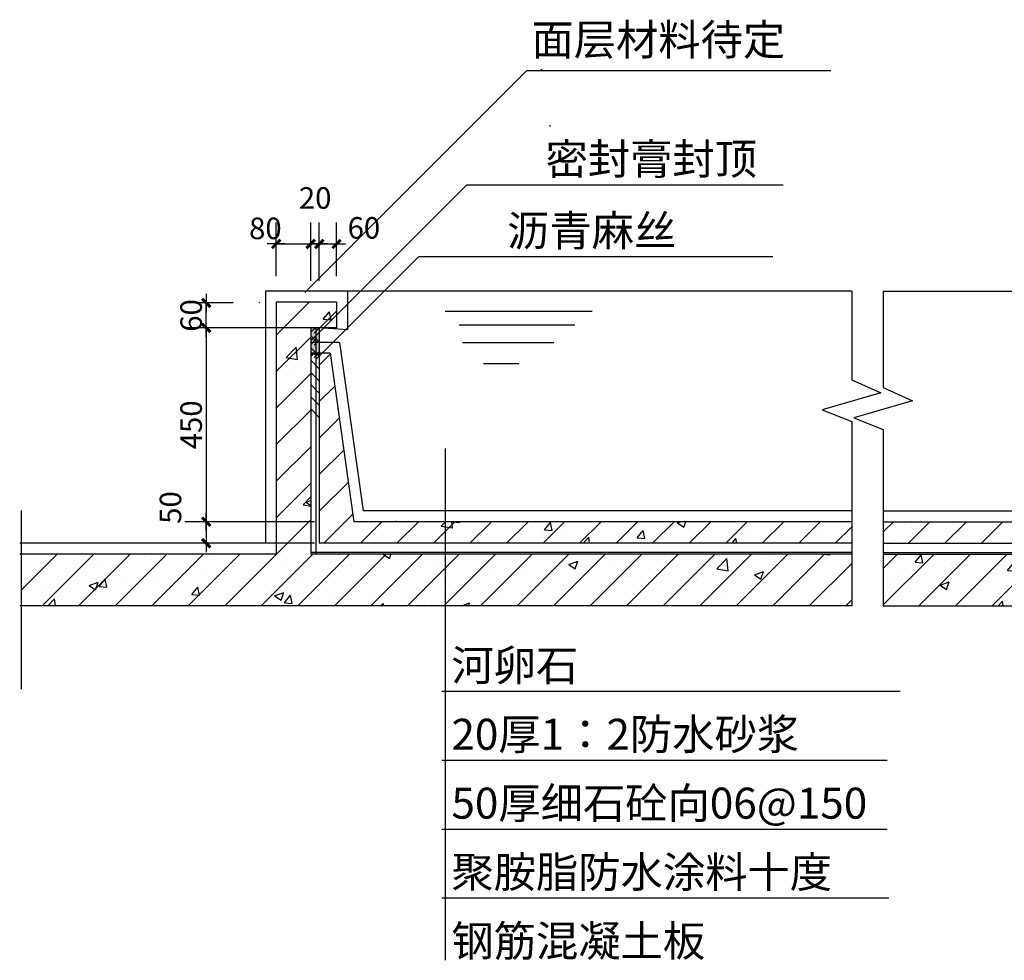
# Model space of a CAD drawing. Extents: x 181177 to 684562, y 355951 to 440739.
# Drawn here: x 403025 to 414459, y 364859 to 375780 of the extents above; entities that cross this region are included whole.
import ezdxf

# ---------------------------------------------------------------- set-up
doc = ezdxf.new("R2010")
doc.units = 0
doc.header["$LTSCALE"] = 1000
doc.header["$MEASUREMENT"] = 0
doc.layers.get('0').update_dxf_attribs({"linetype": 'CONTINUOUS'})
for name, color, linetype in [('A-AXIS-NUM', 143, 'CONTINUOUS'), ('A-INDEX', 141, 'CONTINUOUS'), ('A-TOI-FUR', 25, 'CONTINUOUS'), ('A-WALL-EXT', 40, 'CONTINUOUS')]:
    doc.layers.add(name, color=color, linetype=linetype)
doc.styles.add('DIM_FONT', font='romans.shx', dxfattribs={"width": 0.8})
doc.styles.add('HT', font='txt', dxfattribs={"width": 1.2})
doc.dimstyles.new('AXIS', dxfattribs={"dimscale": 0, "dimtxt": 250, "dimasz": 0.7, "dimexe": 250, "dimexo": 300, "dimgap": 50, "dimtad": 1, "dimdec": 0, "dimzin": 0, "dimdsep": 46, "dimtxsty": 'DIM_FONT', "dimblk": '_DIMX', "dimblk1": '_DIMX', "dimblk2": '_DIMX', "dimsah": 1, "dimcen": 0.09, "dimclrt": 4, "dimadec": 0, "dimazin": 0, "dimtfac": 1, "dimtdec": 0, "dimtix": 1, "dimtmove": 2, "dimatfit": 3, "dimldrblk": '_DIMX', "dimfxl": 1, "dimtolj": 1, "dimtzin": 0, "dimarcsym": 0})

# ---------------------------------------------------------------- blocks, each defined once
blk = doc.blocks.new('_DIMX')
blk.add_line((-150, 0), (150, 0))
at = {"const_width": 50}
blk.add_lwpolyline([(-70, -70), (70, 70)], dxfattribs=at)
blk = doc.blocks.new('*D786')
at = {"layer": 'A-AXIS-NUM', "color": 0, "lineweight": -2, "transparency": 16777216}
for p, q in [((406504, 372801), (406504, 373426)), ((406704, 372801), (406704, 373426)), ((406505, 373176), (406704, 373176))]:
    blk.add_line(p, q, dxfattribs=at)
at = {"layer": 'A-AXIS-NUM', "color": 0, "lineweight": -2, "transparency": 16777216, "xscale": 0.7, "yscale": 0.7, "zscale": 0.7, "rotation": 180}
blk.add_blockref('_DIMX', (406504, 373176), dxfattribs=at)
at = {"layer": 'A-AXIS-NUM', "color": 0, "lineweight": -2, "transparency": 16777216, "xscale": 0.7, "yscale": 0.7, "zscale": 0.7}
blk.add_blockref('_DIMX', (406704, 373176), dxfattribs=at)
at = {"layer": 'A-AXIS-NUM', "color": 4, "transparency": 16777216, "insert": (407022, 373363), "char_height": 250, "attachment_point": 5, "style": 'DIM_FONT'}
blk.add_mtext('\\A1;60', dxfattribs=at)
blk = doc.blocks.new('*D787')
at = {"layer": 'A-AXIS-NUM', "color": 0, "lineweight": -2, "transparency": 16777216}
for p, q in [((406004, 372801), (406004, 373426)), ((406404, 372801), (406404, 373426)), ((406005, 373176), (406404, 373176))]:
    blk.add_line(p, q, dxfattribs=at)
at = {"layer": 'A-AXIS-NUM', "color": 0, "lineweight": -2, "transparency": 16777216, "xscale": 0.7, "yscale": 0.7, "zscale": 0.7, "rotation": 180}
blk.add_blockref('_DIMX', (406004, 373176), dxfattribs=at)
at = {"layer": 'A-AXIS-NUM', "color": 0, "lineweight": -2, "transparency": 16777216, "xscale": 0.7, "yscale": 0.7, "zscale": 0.7}
blk.add_blockref('_DIMX', (406404, 373176), dxfattribs=at)
at = {"layer": 'A-AXIS-NUM', "color": 4, "transparency": 16777216, "insert": (405878, 373357), "char_height": 250, "attachment_point": 5, "style": 'DIM_FONT'}
blk.add_mtext('\\A1;80', dxfattribs=at)
blk = doc.blocks.new('*D867')
at = {"layer": 'A-AXIS-NUM', "color": 0, "lineweight": -2, "transparency": 16777216}
for p, q in [((405504, 372491), (404941, 372491)), ((405191, 372492), (405191, 372493)), ((405191, 372201), (405191, 372491)), ((405504, 372201), (404941, 372201)), ((405191, 372201), (405191, 372200))]:
    blk.add_line(p, q, dxfattribs=at)
at = {"layer": 'A-AXIS-NUM', "color": 0, "lineweight": -2, "transparency": 16777216, "xscale": 0.7, "yscale": 0.7, "zscale": 0.7}
for p, rotation in [((405191, 372491), 270), ((405191, 372201), 90)]:
    blk.add_blockref('_DIMX', p, dxfattribs=dict(at, rotation=rotation))
at = {"layer": 'A-AXIS-NUM', "color": 4, "transparency": 16777216, "insert": (405016, 372346), "char_height": 250, "attachment_point": 5, "rotation": 90, "style": 'DIM_FONT'}
blk.add_mtext('\\A1;60', dxfattribs=at)
blk = doc.blocks.new('*D868')
at = {"layer": 'A-AXIS-NUM', "color": 0, "lineweight": -2, "transparency": 16777216}
for p, q in [((406404, 372747), (406404, 373426)), ((406504, 372747), (406504, 373426)), ((406404, 373176), (406403, 373176)), ((406404, 373176), (406504, 373176)), ((406505, 373176), (406506, 373176))]:
    blk.add_line(p, q, dxfattribs=at)
at = {"layer": 'A-AXIS-NUM', "color": 0, "lineweight": -2, "transparency": 16777216, "xscale": 0.7, "yscale": 0.7, "zscale": 0.7}
blk.add_blockref('_DIMX', (406404, 373176), dxfattribs=at)
at = {"layer": 'A-AXIS-NUM', "color": 0, "lineweight": -2, "transparency": 16777216, "xscale": 0.7, "yscale": 0.7, "zscale": 0.7, "rotation": 180}
blk.add_blockref('_DIMX', (406504, 373176), dxfattribs=at)
at = {"layer": 'A-AXIS-NUM', "color": 4, "transparency": 16777216, "insert": (406456, 373710), "char_height": 250, "attachment_point": 5, "style": 'DIM_FONT'}
blk.add_mtext('\\A1;20', dxfattribs=at)
blk = doc.blocks.new('*D869')
at = {"layer": 'A-AXIS-NUM', "color": 0, "lineweight": -2, "transparency": 16777216}
for p, q in [((406450, 372201), (404941, 372201)), ((405191, 372201), (405191, 369952)), ((406450, 369951), (404941, 369951))]:
    blk.add_line(p, q, dxfattribs=at)
at = {"layer": 'A-AXIS-NUM', "color": 0, "lineweight": -2, "transparency": 16777216, "xscale": 0.7, "yscale": 0.7, "zscale": 0.7}
for p, rotation in [((405191, 372201), 90), ((405191, 369951), 270)]:
    blk.add_blockref('_DIMX', p, dxfattribs=dict(at, rotation=rotation))
at = {"layer": 'A-AXIS-NUM', "color": 4, "transparency": 16777216, "insert": (405016, 371076), "char_height": 250, "attachment_point": 5, "rotation": 90, "style": 'DIM_FONT'}
blk.add_mtext('\\A1;450', dxfattribs=at)
blk = doc.blocks.new('*D870')
at = {"layer": 'A-AXIS-NUM', "color": 0, "lineweight": -2, "transparency": 16777216}
for p, q in [((406450, 369951), (404941, 369951)), ((405191, 369951), (405191, 369702)), ((406450, 369701), (404941, 369701))]:
    blk.add_line(p, q, dxfattribs=at)
at = {"layer": 'A-AXIS-NUM', "color": 0, "lineweight": -2, "transparency": 16777216, "xscale": 0.7, "yscale": 0.7, "zscale": 0.7}
for p, rotation in [((405191, 369951), 90), ((405191, 369701), 270)]:
    blk.add_blockref('_DIMX', p, dxfattribs=dict(at, rotation=rotation))
at = {"layer": 'A-AXIS-NUM', "color": 4, "transparency": 16777216, "insert": (404776, 370116), "char_height": 250, "attachment_point": 5, "rotation": 90, "style": 'DIM_FONT'}
blk.add_mtext('\\A1;50', dxfattribs=at)

msp = doc.modelspace()

# ---------------------------------------------------------------- hatches: boundary and pattern name
at = {"layer": 'A-AXIS-NUM'}
h = msp.add_hatch(dxfattribs=at)
h.set_pattern_fill('AN31C', color=256, scale=1500, style=0)
h.set_pattern_definition([(45, (258052.8, 144405.77), (-212.13203, 212.13203), []), (50, (258052.8, 144405.8), (1075.8903, -94.1282), [112.5, -1237.5]), (355, (258052.8, 144405.8), (-208.127, 1128.288), [90, -990]), (100.4514, (258142.5, 144397.9), (867.764, 1034.1593), [95.6103, -1051.713]), (46.1842, (258052.8, 144705.8), (1600.8616, -248.2785), [168.75, -1856.25]), (96.6356, (258186.2, 144685.1), (1401.994, 1461.177), [143.415, -1577.5695]), (351.1842, (258052.8, 144705.8), (1401.993, 1461.178), [135, -1485]), (21, (258202.8, 144630.8), (895.3606, -603.9283), [112.5, -1237.5]), (326, (258202.8, 144630.8), (364.973, 1087.725), [90, -990]), (71.4514, (258277.4, 144580.4), (1260.334, 483.7957), [95.6103, -1051.713]), (37.5, (258052.8, 144405.77), (18.2398, 499.3408), [0, -978, 0, -1005, 0, -993.75]), (7.5, (258052.8, 144405.77), (394.6043, 591.6176), [0, -573, 0, -955.5, 0, -378.75]), (327.5, (257718.3, 144405.77), (800.73365, -33.8323), [0, -375, 0, -1170, 0, -1552.5]), (317.5, (257568.3, 144405.8), (874.7793, 150.1575), [0, -487.5, 0, -777, 0, -1102.5])])
h.paths.add_polyline_path([(407054.224, 368975.476), (407966.355, 368975.476), (407966.355, 369575.476), (406404.224, 369575.476), (406404.224, 372201.45), (406454.463, 372201.45), (406464.224, 372211.212), (406464.224, 372201.45), (406555.953, 372201.45), (406704.224, 372349.721), (406704.224, 372501.45), (406004.224, 372501.45), (406004.224, 369575.476), (403043.503, 369575.476), (403043.503, 368975.476)])
h.paths.add_polyline_path([(407966.355, 369575.476), (407966.355, 368975.476), (412686.303, 368975.476), (412686.303, 369575.476)])
h.paths.add_polyline_path([(418318.383, 368975.476), (419243.383, 368975.476), (419243.383, 367459.169), (420493.383, 367459.169), (420493.383, 368975.476), (422329.104, 368975.476), (422329.104, 369575.476), (419368.383, 369575.476), (419368.383, 372501.45), (418668.383, 372501.45), (418668.383, 372201.45), (418908.383, 372201.45), (418908.383, 372211.212), (418918.144, 372201.45), (418968.383, 372201.45), (418968.383, 369575.476), (413052.056, 369575.476), (413052.056, 368975.476)])
h.paths.add_polyline_path([(406628.678, 371907.193), (406536.255, 371907.193), (406504.224, 371875.161), (406504.224, 369711.45), (406514.224, 369701.45), (407966.355, 369701.45), (407966.355, 369951.45), (406906.724, 369951.45)], flags=17)
h.paths.add_polyline_path([(407966.355, 369951.45), (407966.355, 369701.45), (412686.303, 369701.45), (412686.303, 369951.45)])
h.paths.add_polyline_path([(418858.383, 369701.45), (418868.383, 369711.45), (418868.383, 371907.193), (418743.929, 371907.193), (418465.883, 369951.45), (413052.056, 369951.45), (413052.056, 369701.45)], flags=17)
h = msp.add_hatch(color=256, dxfattribs=at)
h.paths.add_polyline_path([(406454.224, 372201.212), (406453.985, 372201.45), (406404.224, 372201.45), (406404.224, 372151.212)])
h.paths.add_polyline_path([(406464.224, 372191.212), (406454.224, 372201.212), (406404.224, 372151.212), (406404.224, 372109.79), (406454.224, 372059.79), (406464.224, 372069.79)])
h.paths.add_polyline_path([(406404.224, 372109.79), (406404.224, 372009.79), (406454.224, 372059.79)])
h.paths.add_polyline_path([(406464.224, 372049.79), (406454.224, 372059.79), (406404.224, 372009.79), (406404.224, 371968.369), (406454.224, 371918.369), (406464.224, 371928.369)])
h.paths.add_polyline_path([(406404.224, 371968.369), (406404.224, 371901.45), (406437.306, 371901.45), (406454.224, 371918.369)])
h.paths.add_polyline_path([(406464.224, 372069.79), (406454.224, 372059.79), (406464.224, 372049.79)])
h.paths.add_polyline_path([(406464.224, 371908.369), (406454.224, 371918.369), (406437.306, 371901.45), (406464.224, 371901.45)])
h.paths.add_polyline_path([(406464.224, 371928.369), (406454.224, 371918.369), (406464.224, 371908.369)])
h = msp.add_hatch(color=256, dxfattribs=at)
h.paths.add_polyline_path([(406494.224, 372201.689), (406493.985, 372201.928), (406444.224, 372201.928), (406444.224, 372151.689)])
h.paths.add_polyline_path([(406504.224, 372191.689), (406494.224, 372201.689), (406444.224, 372151.689), (406444.224, 372110.268), (406494.224, 372060.268), (406504.224, 372070.268)])
h.paths.add_polyline_path([(406444.224, 372110.268), (406444.224, 372010.268), (406494.224, 372060.268)])
h.paths.add_polyline_path([(406504.224, 372050.268), (406494.224, 372060.268), (406444.224, 372010.268), (406444.224, 371968.847), (406494.224, 371918.847), (406504.224, 371928.847)])
h.paths.add_polyline_path([(406444.224, 371968.847), (406444.224, 371901.928), (406477.306, 371901.928), (406494.224, 371918.847)])
h.paths.add_polyline_path([(406504.224, 372070.268), (406494.224, 372060.268), (406504.224, 372050.268)])
h.paths.add_polyline_path([(406504.224, 371908.847), (406494.224, 371918.847), (406477.306, 371901.928), (406504.224, 371901.928)])
h.paths.add_polyline_path([(406504.224, 371928.847), (406494.224, 371918.847), (406504.224, 371908.847)])
for points in [[(406464.224, 372201.45), (406454.463, 372201.45), (406454.224, 372201.212), (406464.224, 372191.212)], [(406504.224, 372191.689), (406494.463, 372191.689), (406494.224, 372191.45), (406504.224, 372181.45)]]:
    msp.add_hatch(color=256, dxfattribs=at).paths.add_polyline_path(points)

# ---------------------------------------------------------------- linework, layer by layer
for p, q in [((408908.962, 375184.989), (408926.033, 375192.06)), ((408916.033, 375192.06), (412442.82, 375192.06)), ((409076.249, 375199.701), (409093.32, 375206.772)), ((409175.121, 374546.058), (409192.192, 374553.129)), ((408216.793, 373862.29), (411892.381, 373862.29)), ((407658.445, 373029.382), (411772.76, 373029.382)), ((407129.224, 372626.45), (405879.224, 372626.45)), ((405879.224, 372626.45), (405879.224, 369700.476)), ((406830.224, 372627.255), (406830.224, 372179.33)), ((412686.303, 372627.255), (412686.303, 371599.027)), ((413052.056, 372627.255), (413052.056, 371507.675)), ((407965.329, 372395.906), (409673.593, 372395.906)), ((406830.224, 372179.33), (406504.224, 372201.45)), ((409470.228, 372233.363), (408128.019, 372233.363)), ((406737.021, 372033.193), (406414.001, 372033.193)), ((406737.021, 372033.193), (407015.067, 370077.45)), ((408168.694, 372030.188), (409226.194, 372030.188)), ((408412.729, 371786.376), (408819.459, 371786.376)), ((412686.303, 371599.027), (413025.847, 371446.96)), ((413052.056, 371507.675), (413391.6, 371355.607)), ((413025.847, 371446.96), (412343.807, 371249.132)), ((413391.6, 371355.607), (412709.559, 371157.779)), ((412343.807, 371249.132), (412686.303, 371114.706)), ((412709.559, 371157.779), (413052.056, 371023.353)), ((412686.303, 371114.706), (412686.303, 368975.476)), ((413052.056, 371023.353), (413052.056, 368975.476)), ((407966.355, 370800.476), (407966.355, 364858.825)), ((403043.503, 370081.351), (403043.503, 368005.025)), ((412686.303, 370077.45), (407015.067, 370077.45)), ((413052.056, 370077.45), (418357.539, 370077.45)), ((405679.224, 369700.476), (403025.068, 369700.476)), ((407929.038, 367982.49), (413249.913, 367982.49)), ((407929.038, 367182.49), (413096.913, 367182.49)), ((407929.038, 366382.49), (413096.913, 366382.49)), ((407929.038, 365582.49), (413118.885, 365582.49))]:
    msp.add_line(p, q, dxfattribs=at)
at = {"layer": 'A-INDEX'}
for p, q in [((406336.723, 372612.751), (408916.033, 375192.06)), ((406414.294, 372059.792), (408216.793, 373862.29)), ((406463.119, 371834.057), (407658.445, 373029.382))]:
    msp.add_line(p, q, dxfattribs=at)
at = {"layer": 'A-TOI-FUR'}
for p, q in [((406504.224, 372627.676), (406504.224, 372626.45)), ((412686.303, 372627.255), (407125.223, 372627.255)), ((413052.056, 372627.255), (418542.383, 372627.255)), ((406464.224, 372211.212), (406404.224, 372151.212)), ((406504.224, 372201.45), (406444.224, 372141.45)), ((406453.985, 372201.45), (406464.224, 372191.212)), ((406493.985, 372191.689), (406504.224, 372181.45)), ((406504.224, 372201.45), (406504.224, 369711.45)), ((406404.224, 372109.79), (406464.224, 372049.79)), ((406464.224, 372069.79), (406404.224, 372009.79)), ((406444.224, 372100.029), (406504.224, 372040.029)), ((406504.224, 372060.029), (406444.224, 372000.029)), ((406404.224, 371968.369), (406504.224, 371868.369)), ((406464.224, 371928.369), (406404.224, 371868.369)), ((406404.224, 371826.947), (406504.224, 371726.947)), ((406504.224, 371918.608), (406444.224, 371858.608)), ((406404.224, 371685.526), (406504.224, 371585.526)), ((406404.224, 371544.105), (406504.224, 371444.105)), ((406404.224, 371402.683), (406504.224, 371302.683)), ((406404.224, 371261.262), (406504.224, 371161.262)), ((406504.224, 369711.45), (406514.224, 369701.45)), ((412686.303, 369701.45), (406514.224, 369701.45)), ((413052.056, 369701.45), (418858.383, 369701.45))]:
    msp.add_line(p, q, dxfattribs=at)
at = {"layer": 'A-WALL-EXT'}
for p, q in [((405804.224, 372491.45), (405814.224, 372501.45)), ((406004.224, 372501.45), (406004.224, 369575.476)), ((406704.224, 372501.45), (406004.224, 372501.45)), ((406704.224, 372501.45), (406704.224, 372201.45)), ((406404.224, 372201.45), (406404.224, 369575.476)), ((406704.224, 372201.45), (406404.224, 372201.45)), ((406464.224, 372211.212), (406464.224, 369575.476)), ((406471.142, 371901.45), (406404.224, 371901.45)), ((406628.678, 371907.193), (406414.001, 371907.193)), ((406511.142, 371891.689), (406444.224, 371891.689)), ((406628.678, 371907.193), (406906.724, 369951.45)), ((412686.303, 369951.45), (406906.724, 369951.45)), ((407390.089, 369961.351), (407401.496, 369951.45)), ((413052.056, 369951.45), (418465.883, 369951.45)), ((406004.224, 369575.476), (403025.068, 369575.476)), ((412686.303, 369595.476), (406404.224, 369595.476)), ((412686.303, 369575.476), (406404.224, 369575.476)), ((413052.056, 369595.476), (418968.383, 369595.476)), ((413052.056, 369575.476), (418968.383, 369575.476)), ((407054.224, 368975.476), (403025.068, 368975.476)), ((412686.303, 368975.476), (407054.224, 368975.476)), ((413052.056, 368975.476), (418318.383, 368975.476))]:
    msp.add_line(p, q, dxfattribs=at)

# ---------------------------------------------------------------- texts
at = {"layer": 'A-INDEX', "style": 'HT'}
for s, p in [(' 面层材料待定', (408857.751, 375367.463)), ('密封膏封顶', (409131.651, 373983.062)), ('沥青麻丝', (408684.904, 373150.154)), ('河卵石        ', (408038.523, 368103.262)), ('20厚1：2防水砂浆', (408038.523, 367303.262)), ('50厚细石砼向06@150', (408038.523, 366503.262)), ('聚胺脂防水涂料十度', (408038.523, 365703.262)), ('钢筋混凝土板', (408038.523, 364903.262))]:
    msp.add_text(s, height=360, rotation=360, dxfattribs=at).set_placement(p)

# ---------------------------------------------------------------- dimensions: what is measured, and where the dimension line sits
at = {"layer": 'A-AXIS-NUM'}
for base, p1, p2, text, picture, middle in [((406504.224, 373176.455), (406404.224, 372447.214), (406504.224, 372447.214), '20', '*D868', (406456.085, 373709.732)), ((406404.224, 373176.455), (406004.224, 372501.45), (406404.224, 372501.45), '80', '*D787', (405878.294, 373357.241)), ((406704.224, 373176.455), (406504.224, 372501.45), (406704.224, 372501.45), '60', '*D786', (407022.346, 373363.103))]:
    dim = msp.add_linear_dim(base=base, p1=p1, p2=p2, text=text, dimstyle='AXIS', override={"dimscale": 1}, dxfattribs=at)
    dim.commit()
    dim.dimension.update_dxf_attribs({"geometry": picture, "text_midpoint": middle, "dimtype": 160})
for base, p1, p2, text, picture, middle in [((405190.551, 372491.45), (405804.224, 372201.45), (405804.224, 372491.45), '60', '*D867', (405015.551, 372346.45)), ((405190.551, 369951.45), (406750.487, 372201.45), (406750.487, 369951.45), '450', '*D869', (405015.551, 371076.45))]:
    dim = msp.add_linear_dim(base=base, p1=p1, p2=p2, angle=90, text=text, dimstyle='AXIS', override={"dimscale": 1}, dxfattribs=at)
    dim.commit()
    dim.dimension.update_dxf_attribs({"geometry": picture, "text_midpoint": middle})
dim = msp.add_linear_dim(base=(405190.551, 369701.45), p1=(406750.487, 369951.45), p2=(406750.487, 369701.45), angle=90, text='50', dimstyle='AXIS', override={"dimscale": 1}, dxfattribs=at)
dim.commit()
dim.dimension.update_dxf_attribs({"geometry": '*D870', "text_midpoint": (404775.798, 370115.982), "dimtype": 160})

doc.saveas('drawing.dxf')
